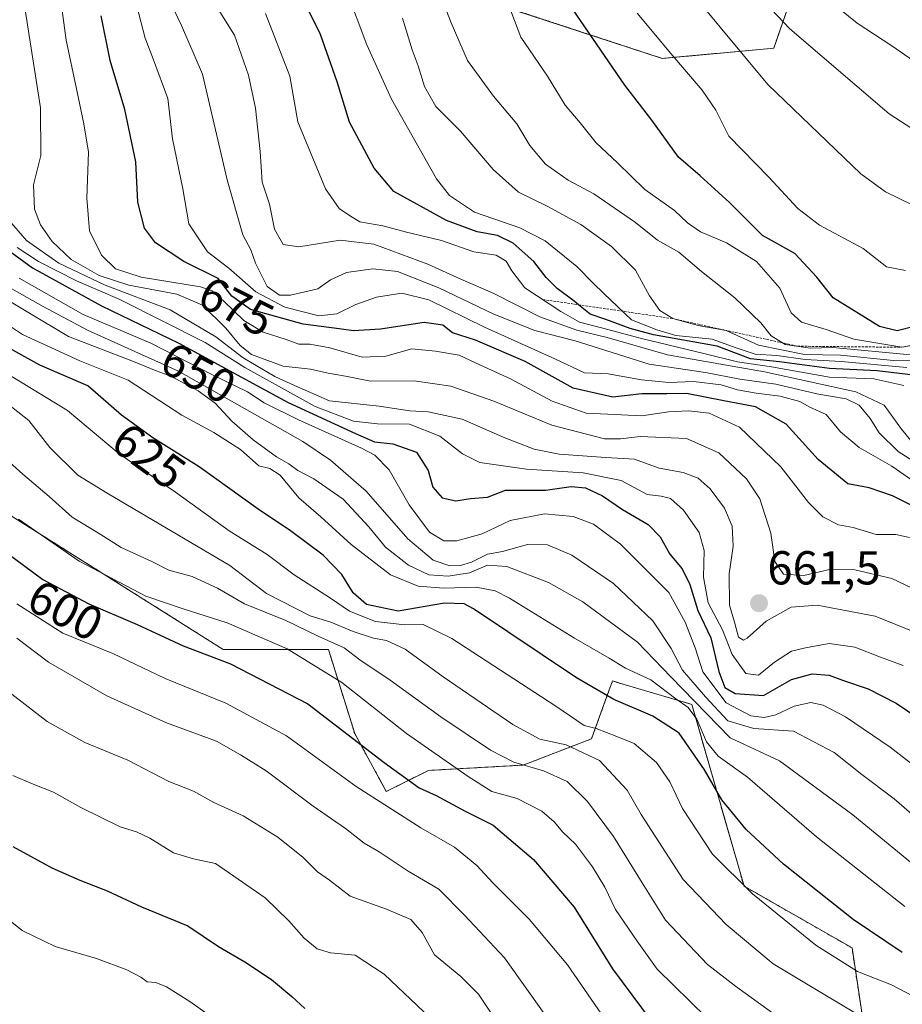
# Model space of a CAD drawing. Units: metres. Extents: x 583277 to 586719, y 4752071 to 4754427.
# Drawn here: x 583720 to 583906, y 4753888 to 4754096 of the extents above; entities that cross this region are included whole.
import ezdxf
from ezdxf.enums import TextEntityAlignment as Align

# ---------------------------------------------------------------- set-up
doc = ezdxf.new("R2010")
doc.units = ezdxf.units.M
doc.header["$MEASUREMENT"] = 0
doc.linetypes.add('TRAZOS', pattern=[0.75, 0.5, -0.25])
for name, color, linetype, lineweight in [('Arbolado forestal', 92, 'TRAZOS', 0), ('Arbolado forestal CxS', 92, 'Continuous', 0), ('Carátula', 7, 'Continuous', 5), ('Curva de nivel maestra', 36, 'Continuous', 30), ('Curva de nivel normal', 36, 'Continuous', 0), ('Escarpado lineal', 39, 'TRAZOS', 0), ('Punto de cota en terreno', 7, 'Continuous', 0), ('Roquedo', 95, 'Continuous', 0), ('Roquedo CxS', 135, 'Continuous', 0), ('Rótulo de curva de nivel directora', 19, 'Continuous', 0), ('Rótulo de punto de cota en terreno', 19, 'Continuous', 0)]:
    doc.layers.add(name, color=color, linetype=linetype, lineweight=lineweight)
doc.styles.add('Arial', font='txt', dxfattribs={"height": 0.2})

# ---------------------------------------------------------------- blocks, each defined once
blk = doc.blocks.new('*U152')
at = {"layer": 'Arbolado forestal CxS', "color": 92, "linetype": 'Continuous', "lineweight": 0}
for points in [[(583885.43, 4754109.28, 746.54), (583878.61, 4754089.52, 737.43), (583855.12, 4754087.4, 728.76), (583813.69, 4754101.01, 716.74)], [(583721.55, 4754139.08, 673.68), (583685.26, 4754094.77, 642.54), (583647.62, 4754085.91, 621.67), (583631.01, 4754074.84, 610.29), (583639.96, 4754055.11, 609.08), (583658.04, 4754050.01, 613.67), (583666.91, 4754025.33, 603.64), (583705.12, 4754016.14, 610.48), (583717.59, 4753991.5, 604.33), (583762.75, 4753963.02, 600.78), (583784.89, 4753963.02, 607.73), (583790.43, 4753945.31, 600.48), (583797.07, 4753933.13, 596.55), (583805.93, 4753937.56, 602.19), (583825.85, 4753938.67, 609.74), (583840.25, 4753944.2, 617.25), (583842.87, 4753951.41, 623.3), (583844.67, 4753956.38, 627.15), (583847.1, 4753955.66, 627.69), (583855.01, 4753953.33, 628.21), (583861.37, 4753951.45, 631.72), (583872.35, 4753913.2, 619.63), (583895.09, 4753900.2, 622.12), (583902.26, 4753852.45, 599.21)]]:
    blk.add_polyline3d(points, dxfattribs=at)
blk = doc.blocks.new('*U172')
at = {"layer": 'Curva de nivel normal', "color": 36, "linetype": 'Continuous', "lineweight": 0}
blk.add_polyline3d([(583905.82, 4753959.63, 655), (583901.1, 4753961.38, 655), (583895.66, 4753963.52, 655), (583890.26, 4753964.3, 655), (583885.28, 4753963.38, 655), (583882.34, 4753962.68, 655), (583878.77, 4753960.34, 655), (583875.43, 4753957.63, 655), (583872.7, 4753957.95, 655), (583869.84, 4753961.92, 655), (583867.79, 4753967.16, 655), (583864.82, 4753972.85, 655), (583863.84, 4753978.26, 655), (583863.96, 4753983.85, 655), (583862.89, 4753987.6, 655), (583859.63, 4753992.36, 655), (583856.9, 4753994.8, 655), (583854.93, 4753995.28, 655), (583851.97, 4753995.65, 655), (583846.53, 4753998.54, 655), (583838.52, 4754000.18, 655), (583826.55, 4754000.96, 655), (583816.78, 4754002.36, 655), (583813.12, 4754004.17, 655), (583808.35, 4754007.88, 655), (583801.93, 4754010.43, 655), (583795.2, 4754010.53, 655), (583790.14, 4754011.05, 655), (583782.11, 4754014.13, 655), (583767.33, 4754022.35, 655), (583758.95, 4754027.64, 655), (583741, 4754036.63, 655), (583731.9, 4754040.57, 655), (583723.88, 4754044.69, 655), (583719.4, 4754047.6, 655)], dxfattribs=at)
blk = doc.blocks.new('*U178')
at = {"layer": 'Curva de nivel normal', "color": 36, "linetype": 'Continuous', "lineweight": 0}
blk.add_polyline3d([(583917.34, 4753963.02, 660), (583899.98, 4753970, 660), (583887.72, 4753972.31, 660), (583882.26, 4753971.9, 660), (583877, 4753968.96, 660), (583873.05, 4753965.39, 660), (583872.22, 4753964.97, 660), (583871.18, 4753965.6, 660), (583870.34, 4753968.75, 660), (583869.27, 4753972.32, 660), (583869.22, 4753978.95, 660), (583870.1, 4753984.74, 660), (583869.84, 4753988.94, 660), (583868.28, 4753992.75, 660), (583865.23, 4753996.83, 660), (583862.69, 4753999.04, 660), (583859.57, 4754000.25, 660), (583854.5, 4754001.18, 660), (583849.32, 4754003.03, 660), (583843.28, 4754003.4, 660), (583833.42, 4754004.13, 660), (583828.16, 4754005.18, 660), (583822.02, 4754007.55, 660), (583813.06, 4754011.47, 660), (583805.85, 4754013.05, 660), (583801.99, 4754013.24, 660), (583795.59, 4754014.19, 660), (583785.1, 4754015.35, 660), (583777.77, 4754018.56, 660), (583773.64, 4754020.44, 660), (583766.96, 4754024.42, 660), (583761.17, 4754028.79, 660), (583751.56, 4754034.46, 660), (583737.88, 4754039.68, 660), (583728.18, 4754044.33, 660), (583721.37, 4754049.05, 660), (583717.33, 4754053.7, 660)], dxfattribs=at)
blk = doc.blocks.new('*U179')
at = {"layer": 'Curva de nivel normal', "color": 36, "linetype": 'Continuous', "lineweight": 0}
blk.add_polyline3d([(583906.34, 4754042.79, 730), (583902.36, 4754043.55, 730), (583897.4, 4754047.4, 730), (583888.22, 4754052.32, 730), (583883.66, 4754055.82, 730), (583877.59, 4754062.4, 730), (583869.18, 4754071.02, 730), (583866.43, 4754076.52, 730), (583863.53, 4754080.72, 730), (583856.96, 4754088.4, 730), (583849.9, 4754096.92, 730)], dxfattribs=at)
blk = doc.blocks.new('*U182')
at = {"layer": 'Curva de nivel normal', "color": 36, "linetype": 'Continuous', "lineweight": 0}
blk.add_polyline3d([(583913.57, 4754028.06, 720), (583905.56, 4754026.61, 720), (583895.48, 4754028.29, 720), (583889.63, 4754030.32, 720), (583884.46, 4754031.86, 720), (583882.26, 4754033.84, 720), (583879.87, 4754039.02, 720), (583874.99, 4754044.66, 720), (583868.64, 4754048.57, 720), (583863.21, 4754050.93, 720), (583860.44, 4754052.8, 720), (583857.72, 4754055.4, 720), (583851.46, 4754059.81, 720), (583845.75, 4754065.44, 720), (583841.27, 4754069.62, 720), (583837.85, 4754073.87, 720), (583834.71, 4754077.55, 720), (583831, 4754083.63, 720), (583825.4, 4754091.9, 720), (583823.27, 4754097.42, 720)], dxfattribs=at)
blk = doc.blocks.new('*U183')
at = {"layer": 'Curva de nivel normal', "color": 36, "linetype": 'Continuous', "lineweight": 0}
blk.add_polyline3d([(583714.65, 4753908.53, 570), (583720.42, 4753903.84, 570), (583727.38, 4753900.49, 570), (583736.07, 4753897.96, 570), (583742.45, 4753895.63, 570), (583745.38, 4753894.06, 570), (583746.73, 4753893.09, 570), (583748.55, 4753892.93, 570), (583750.84, 4753891.99, 570), (583755.72, 4753888.94, 570), (583760.54, 4753885.49, 570)], dxfattribs=at)
blk = doc.blocks.new('*U186')
at = {"layer": 'Curva de nivel normal', "color": 36, "linetype": 'Continuous', "lineweight": 0}
blk.add_polyline3d([(583911.64, 4754023.66, 710), (583903.81, 4754023.83, 710), (583892.63, 4754024.98, 710), (583885.06, 4754025.08, 710), (583875.41, 4754027.05, 710), (583868.62, 4754030.11, 710), (583862.67, 4754031.16, 710), (583857.34, 4754032.64, 710), (583854.65, 4754034.32, 710), (583852.47, 4754037.45, 710), (583849.49, 4754042.8, 710), (583844.47, 4754047.82, 710), (583838.04, 4754052.45, 710), (583830.92, 4754056.33, 710), (583824.89, 4754059.26, 710), (583819.58, 4754064.01, 710), (583812.7, 4754072.07, 710), (583807.51, 4754077.26, 710), (583805.11, 4754081.46, 710), (583803.76, 4754085.83, 710), (583802.49, 4754089.21, 710), (583800.46, 4754095.85, 710)], dxfattribs=at)
blk = doc.blocks.new('*U188')
at = {"layer": 'Curva de nivel normal', "color": 36, "linetype": 'Continuous', "lineweight": 0}
blk.add_polyline3d([(583907.4, 4754025.03, 715), (583891.01, 4754026.56, 715), (583886.25, 4754026.45, 715), (583881.01, 4754027.22, 715), (583878.08, 4754029.04, 715), (583875.89, 4754031.77, 715), (583870.44, 4754037, 715), (583863.38, 4754042.55, 715), (583858.66, 4754046.64, 715), (583854.14, 4754049.16, 715), (583849.52, 4754052.87, 715), (583840.73, 4754058.88, 715), (583835.35, 4754061.8, 715), (583830.56, 4754065.12, 715), (583827.28, 4754069.09, 715), (583824.52, 4754073.63, 715), (583819.61, 4754079.42, 715), (583814.18, 4754086.98, 715), (583810.69, 4754094.86, 715), (583806, 4754107.01, 715)], dxfattribs=at)
blk = doc.blocks.new('*U193')
at = {"layer": 'Curva de nivel normal', "color": 36, "linetype": 'Continuous', "lineweight": 0}
blk.add_polyline3d([(583906.64, 4754022.34, 705), (583892.79, 4754023.58, 705), (583885.19, 4754024.01, 705), (583879.23, 4754024.89, 705), (583874.7, 4754025.16, 705), (583870.67, 4754026.47, 705), (583865.67, 4754028.32, 705), (583858, 4754029.07, 705), (583854, 4754030.26, 705), (583848.67, 4754032.37, 705), (583842.84, 4754037.9, 705), (583840.59, 4754040.09, 705), (583837.17, 4754043.62, 705), (583830.5, 4754049, 705), (583825.15, 4754051.76, 705), (583815.66, 4754055.07, 705), (583810.39, 4754058.57, 705), (583807.66, 4754062.04, 705), (583798.16, 4754078.85, 705), (583792.95, 4754090.22, 705), (583788.68, 4754101.7, 705)], dxfattribs=at)
blk = doc.blocks.new('*U198')
at = {"layer": 'Curva de nivel maestra', "color": 36, "linetype": 'Continuous', "lineweight": 30}
blk.add_polyline3d([(583908.03, 4754020.71, 700), (583900.34, 4754021.67, 700), (583890.34, 4754022.16, 700), (583879.84, 4754023.56, 700), (583873.7, 4754024.19, 700), (583866.67, 4754026.81, 700), (583853.27, 4754029.21, 700), (583848.41, 4754030.53, 700), (583843.24, 4754032.48, 700), (583839.94, 4754033.57, 700), (583837.49, 4754035.56, 700), (583836.58, 4754036.3, 700), (583833.05, 4754038.97, 700), (583830.71, 4754041.31, 700), (583828.11, 4754044.67, 700), (583823.74, 4754048.49, 700), (583820.44, 4754050.15, 700), (583816.18, 4754050.87, 700), (583809.71, 4754053.32, 700), (583798.68, 4754059.36, 700), (583794.5, 4754064.31, 700), (583789.35, 4754073.98, 700), (583786.76, 4754082.45, 700), (583783.22, 4754092.41, 700), (583778.66, 4754101.68, 700)], dxfattribs=at)
blk = doc.blocks.new('*U199')
at = {"layer": 'Curva de nivel maestra', "color": 36, "linetype": 'Continuous', "lineweight": 30}
blk.add_polyline3d([(583908.46, 4754031.05, 725), (583904.6, 4754030.07, 725), (583900.88, 4754031.01, 725), (583891.09, 4754036.98, 725), (583887.69, 4754041.35, 725), (583883.04, 4754046.35, 725), (583876.26, 4754050.11, 725), (583869.28, 4754057.1, 725), (583863.14, 4754062.71, 725), (583858.56, 4754066.62, 725), (583852.92, 4754074.4, 725), (583847.27, 4754081.78, 725), (583835.48, 4754098.93, 725)], dxfattribs=at)
blk = doc.blocks.new('5PATER')
at = {"layer": 'Carátula', "linetype": 'Continuous', "lineweight": 5}
h = blk.add_hatch(color=250, dxfattribs=at)
edge = h.paths.add_edge_path()
edge.add_ellipse((0, 0.01), major_axis=(-1.33, -1.34), ratio=0.999422, start_angle=0, end_angle=360)

msp = doc.modelspace()

# ---------------------------------------------------------------- linework, layer by layer
at = {"layer": 'Arbolado forestal', "color": 92, "linetype": 'TRAZOS', "lineweight": 0}
for points in [[(583721.55, 4754139.08, 673.68), (583685.26, 4754094.77, 642.54), (583647.62, 4754085.91, 621.67), (583631.01, 4754074.84, 610.29), (583639.96, 4754055.11, 609.08), (583658.04, 4754050.01, 613.67), (583666.91, 4754025.33, 603.64), (583705.12, 4754016.14, 610.48), (583717.59, 4753991.5, 604.33), (583762.75, 4753963.02, 600.78), (583784.89, 4753963.02, 607.73), (583790.43, 4753945.31, 600.48), (583797.07, 4753933.13, 596.55), (583805.93, 4753937.56, 602.19), (583825.85, 4753938.67, 609.74), (583840.25, 4753944.2, 617.25), (583842.87, 4753951.41, 623.3), (583844.67, 4753956.38, 627.15), (583847.1, 4753955.66, 627.69), (583855.01, 4753953.33, 628.21), (583861.37, 4753951.45, 631.72), (583872.35, 4753913.2, 619.63), (583895.09, 4753900.21, 622.12), (583902.26, 4753852.45, 599.21)], [(583885.43, 4754109.28, 746.54), (583878.61, 4754089.52, 737.43), (583855.12, 4754087.4, 728.76), (583813.69, 4754101.01, 716.74)]]:
    msp.add_polyline3d(points, dxfattribs=at)
at = {"layer": 'Curva de nivel maestra', "color": 36, "linetype": 'Continuous', "lineweight": 30}
for points in [[(583911.78, 4753991.23, 675), (583903.61, 4753995.37, 675), (583898.67, 4753997.02, 675), (583894.23, 4753997.89, 675), (583887.98, 4754002.98, 675), (583881.2, 4754010.46, 675), (583874.76, 4754014.08, 675), (583868.11, 4754015.37, 675), (583860.27, 4754016.88, 675), (583856.09, 4754016.8, 675), (583850.87, 4754016.81, 675), (583844.74, 4754016.1, 675), (583836.43, 4754017.99, 675), (583826.3, 4754023.58, 675), (583815.85, 4754028.08, 675), (583811.03, 4754029.64, 675), (583808.94, 4754031.25, 675), (583805.07, 4754031.83, 675), (583795.82, 4754030.42, 675), (583790.18, 4754030.04, 675), (583787.14, 4754030.47, 675), (583779.56, 4754031.5, 675), (583768.52, 4754034.56, 675), (583764.53, 4754037.36, 675), (583761.68, 4754041.06, 675), (583754.48, 4754044.66, 675), (583748.49, 4754048.59, 675), (583746.19, 4754051.64, 675), (583744.79, 4754057.17, 675), (583744.36, 4754065.64, 675), (583742.02, 4754076.66, 675), (583738.97, 4754086.97, 675), (583737.04, 4754096.36, 675)], [(583706.92, 4754054.75, 650), (583722.64, 4754043.33, 650), (583737.1, 4754035.35, 650), (583753.44, 4754027.44, 650), (583776.44, 4754014.98, 650), (583790.58, 4754008.44, 650), (583794.57, 4754006.71, 650), (583798.48, 4754006.27, 650), (583803.44, 4754004.52, 650), (583805.89, 4754000.67, 650), (583806.85, 4753997.15, 650), (583808.82, 4753994.95, 650), (583811.68, 4753994.3, 650), (583814.76, 4753994.75, 650), (583818.36, 4753995.04, 650), (583822.16, 4753996.51, 650), (583830.56, 4753996.52, 650), (583836, 4753997.31, 650), (583839, 4753997.06, 650), (583842.6, 4753995.32, 650), (583846.8, 4753992.5, 650), (583852.16, 4753989.3, 650), (583854.73, 4753986.69, 650), (583856.75, 4753983.1, 650), (583859.32, 4753980.01, 650), (583860.94, 4753976.68, 650), (583862.66, 4753971.24, 650), (583865.38, 4753965.46, 650), (583867.06, 4753958.41, 650), (583868.31, 4753955, 650), (583870.5, 4753953.72, 650), (583876.48, 4753953.36, 650), (583882.34, 4753956.7, 650), (583886.67, 4753957.87, 650), (583890.28, 4753957.58, 650), (583893.1, 4753956.54, 650), (583898.48, 4753954.73, 650), (583904.4, 4753951.73, 650), (583911.54, 4753946.9, 650)], [(583905.67, 4753899.25, 625), (583895.34, 4753906.22, 625), (583880.67, 4753917.86, 625), (583872.77, 4753925.16, 625), (583867.7, 4753931.37, 625), (583864.04, 4753937.71, 625), (583858.73, 4753945.41, 625), (583853.15, 4753949, 625), (583844.93, 4753952.46, 625), (583837.13, 4753957.02, 625), (583815.45, 4753971.55, 625), (583813.48, 4753972.65, 625), (583809.32, 4753972.76, 625), (583799.58, 4753971.09, 625), (583792.9, 4753972.45, 625), (583790.11, 4753974.93, 625), (583787.72, 4753978.82, 625), (583783.8, 4753982.83, 625), (583776.92, 4753987.95, 625), (583770.09, 4753992.53, 625), (583757.66, 4754001.47, 625), (583747.92, 4754007.52, 625), (583741.33, 4754012.35, 625), (583734.27, 4754018.46, 625), (583724.15, 4754022.85, 625), (583712.25, 4754029.44, 625)], [(583716.9, 4753983.58, 600), (583724.82, 4753977.72, 600), (583734.5, 4753972.64, 600), (583744.67, 4753968.3, 600), (583754.34, 4753963.78, 600), (583764.31, 4753960, 600), (583780.55, 4753951.6, 600), (583796.64, 4753939.2, 600), (583804, 4753933.9, 600), (583807.59, 4753932.31, 600), (583813.66, 4753929.02, 600), (583819.59, 4753926.01, 600), (583828.08, 4753918.8, 600), (583836.62, 4753908.76, 600), (583844.68, 4753895.8, 600), (583852.84, 4753884.85, 600)], [(583718.5, 4753921.57, 575), (583726.66, 4753917.07, 575), (583732.59, 4753914.43, 575), (583738.36, 4753912.2, 575), (583745.53, 4753908.83, 575), (583755.27, 4753904.84, 575), (583761.75, 4753900.49, 575), (583767.28, 4753897.29, 575), (583772.89, 4753893.57, 575), (583777.19, 4753890.01, 575), (583779.93, 4753887.48, 575)]]:
    msp.add_polyline3d(points, dxfattribs=at)
at = {"layer": 'Curva de nivel normal', "color": 36, "linetype": 'Continuous', "lineweight": 0}
for points in [[(583912.71, 4753999.62, 685), (583904.81, 4754004.65, 685), (583900.82, 4754008.62, 685), (583898.93, 4754011.61, 685), (583896.62, 4754014.44, 685), (583893.88, 4754015.78, 685), (583887.66, 4754016.84, 685), (583879.02, 4754018.83, 685), (583871.5, 4754019.88, 685), (583864.27, 4754021.29, 685), (583852.36, 4754023.04, 685), (583836.8, 4754027.93, 685), (583828.3, 4754030.15, 685), (583819.68, 4754033.58, 685), (583808.1, 4754039.15, 685), (583799.45, 4754042.55, 685), (583794.23, 4754043.09, 685), (583788.7, 4754042.31, 685), (583785.34, 4754040.83, 685), (583782.69, 4754038.91, 685), (583779.96, 4754038.29, 685), (583776.91, 4754037.59, 685), (583774.58, 4754037.58, 685), (583772.03, 4754039.38, 685), (583769.52, 4754044.28, 685), (583768.56, 4754047.11, 685), (583766.87, 4754050.28, 685), (583763.58, 4754061.86, 685), (583758.38, 4754084.06, 685), (583753.96, 4754094.31, 685), (583748.69, 4754105.38, 685)], [(583989.28, 4754098.35, 740), (583985.91, 4754091.77, 740), (583982.22, 4754086.69, 740), (583973.88, 4754078.39, 740), (583962.37, 4754068.49, 740), (583955.29, 4754064.88, 740), (583945.68, 4754063.02, 740), (583939.12, 4754062.49, 740), (583931.54, 4754063.31, 740), (583926.68, 4754064.59, 740), (583922.04, 4754065.49, 740), (583914.58, 4754068.15, 740), (583902.89, 4754075.71, 740), (583881.96, 4754093.64, 740), (583871.77, 4754104.52, 740)], [(583907.16, 4753986.57, 670), (583904.28, 4753987.18, 670), (583900.16, 4753987.23, 670), (583895.31, 4753988.66, 670), (583892.24, 4753989.25, 670), (583888.94, 4753990.96, 670), (583885.9, 4753993.92, 670), (583880.1, 4754001.44, 670), (583871.43, 4754009.78, 670), (583865.03, 4754012.76, 670), (583860.67, 4754013.24, 670), (583856.46, 4754013.01, 670), (583850.85, 4754012.2, 670), (583843.67, 4754012.54, 670), (583839.11, 4754012.76, 670), (583831.97, 4754015.25, 670), (583823.24, 4754019.97, 670), (583816.87, 4754022.86, 670), (583812.41, 4754024.95, 670), (583807.44, 4754025.81, 670), (583802.44, 4754026.25, 670), (583797, 4754024.73, 670), (583791.97, 4754024.53, 670), (583785.2, 4754026.46, 670), (583780.97, 4754027.29, 670), (583778.67, 4754027.29, 670), (583776, 4754028.25, 670), (583771.13, 4754029.76, 670), (583767.1, 4754032.22, 670), (583762.86, 4754036.28, 670), (583760.43, 4754038.47, 670), (583757.99, 4754039.33, 670), (583745.47, 4754041.33, 670), (583740.07, 4754043.15, 670), (583737.12, 4754045.97, 670), (583734.63, 4754051.09, 670), (583734.06, 4754058.02, 670), (583734.41, 4754067.69, 670), (583733.39, 4754073.6, 670), (583731.89, 4754081.02, 670), (583729.67, 4754091.26, 670), (583728.16, 4754102.74, 670)], [(583909.08, 4754005.05, 690), (583905.51, 4754009.34, 690), (583901.88, 4754014.43, 690), (583895.91, 4754017.21, 690), (583876.67, 4754021.41, 690), (583856.22, 4754025.02, 690), (583843.54, 4754028.68, 690), (583837.14, 4754030.19, 690), (583829.4, 4754033.04, 690), (583819.57, 4754038.02, 690), (583812.78, 4754040.91, 690), (583805.79, 4754044.11, 690), (583794.45, 4754048.28, 690), (583787.38, 4754049.16, 690), (583778.66, 4754047.78, 690), (583775.35, 4754048.27, 690), (583773.53, 4754051.49, 690), (583772.47, 4754056.69, 690), (583770.96, 4754061.35, 690), (583770.56, 4754067.83, 690), (583769.55, 4754076.91, 690), (583768.06, 4754083.89, 690), (583765.1, 4754092.27, 690), (583758.63, 4754102.76, 690)], [(583983.16, 4754099.16, 745), (583976.83, 4754093.83, 745), (583970.8, 4754088.23, 745), (583965.86, 4754082.11, 745), (583962.71, 4754077.48, 745), (583959.32, 4754075.02, 745), (583953.12, 4754073.22, 745), (583946.29, 4754072.4, 745), (583938.34, 4754072.56, 745), (583930.57, 4754074.18, 745), (583921.33, 4754078.36, 745), (583913.26, 4754083.25, 745), (583903.47, 4754090.04, 745), (583896.19, 4754094.78, 745), (583886.37, 4754102.79, 745)], [(584001.24, 4754099.9, 735), (583993.62, 4754091.13, 735), (583988.02, 4754081.59, 735), (583980.67, 4754072.4, 735), (583972.59, 4754065.78, 735), (583964.34, 4754060.83, 735), (583956.92, 4754057.66, 735), (583949, 4754055.92, 735), (583935.72, 4754053.33, 735), (583925.85, 4754053.13, 735), (583919.7, 4754053.33, 735), (583910.33, 4754055.34, 735), (583902.14, 4754059.32, 735), (583896.91, 4754063.13, 735), (583877.36, 4754081.89, 735), (583862.15, 4754100.26, 735)], [(583907.71, 4753975.88, 665), (583903.45, 4753977.92, 665), (583895.67, 4753979.79, 665), (583890.34, 4753979.85, 665), (583884.92, 4753978.58, 665), (583880.68, 4753978.89, 665), (583878.86, 4753981.56, 665), (583878.03, 4753987.46, 665), (583875.65, 4753994.69, 665), (583872.88, 4753998.9, 665), (583867.06, 4754004.41, 665), (583860.23, 4754007.4, 665), (583850.47, 4754007.83, 665), (583846.34, 4754007.34, 665), (583843, 4754007.34, 665), (583831.9, 4754010.24, 665), (583819.68, 4754015.27, 665), (583810.62, 4754018.44, 665), (583802.9, 4754019.58, 665), (583793.77, 4754019.45, 665), (583788.51, 4754020.52, 665), (583784.82, 4754021.16, 665), (583781.1, 4754022.01, 665), (583775.37, 4754022.65, 665), (583768.72, 4754025.07, 665), (583766.3, 4754026.98, 665), (583763.3, 4754030.64, 665), (583758.36, 4754035.49, 665), (583752.99, 4754037.79, 665), (583742.86, 4754039.65, 665), (583736.63, 4754041.73, 665), (583730.73, 4754045.06, 665), (583726.74, 4754048.84, 665), (583724.32, 4754052.34, 665), (583723, 4754055.68, 665), (583722.8, 4754060.82, 665), (583724.34, 4754066.96, 665), (583724.32, 4754077.02, 665), (583720.86, 4754098.98, 665)], [(583907.61, 4753998.74, 680), (583903.48, 4754001.62, 680), (583896.56, 4754005.52, 680), (583892.68, 4754008.84, 680), (583889.64, 4754012.44, 680), (583886.19, 4754014.03, 680), (583884.08, 4754015.18, 680), (583879.98, 4754016.33, 680), (583874.92, 4754016.92, 680), (583870.95, 4754017.63, 680), (583867.56, 4754018.67, 680), (583861.74, 4754019.42, 680), (583856.54, 4754019.23, 680), (583850.76, 4754019.78, 680), (583843.74, 4754021.02, 680), (583838.81, 4754021.2, 680), (583832.57, 4754024.18, 680), (583817.77, 4754030.87, 680), (583806.01, 4754036.59, 680), (583800.34, 4754037.97, 680), (583795, 4754037.16, 680), (583790.67, 4754035.6, 680), (583786.67, 4754033.68, 680), (583782.87, 4754033.2, 680), (583775.72, 4754035.07, 680), (583769.61, 4754038.3, 680), (583763.94, 4754043.28, 680), (583759.41, 4754046.7, 680), (583755.5, 4754052.61, 680), (583754.25, 4754059.96, 680), (583752.1, 4754070.48, 680), (583751.07, 4754078.94, 680), (583748.09, 4754087.1, 680), (583746.32, 4754091.69, 680), (583744.59, 4754098.37, 680)], [(583906, 4754018.56, 695), (583899.64, 4754019.95, 695), (583890.35, 4754020.35, 695), (583878.12, 4754022.46, 695), (583870.97, 4754023.56, 695), (583864.17, 4754025.25, 695), (583850.48, 4754028.49, 695), (583842.62, 4754030.64, 695), (583837.75, 4754031.86, 695), (583833.82, 4754034.17, 695), (583826.23, 4754039.15, 695), (583823.46, 4754042.66, 695), (583822.27, 4754044.76, 695), (583820.16, 4754045.98, 695), (583815.46, 4754046.68, 695), (583808.71, 4754049.06, 695), (583801.29, 4754050.85, 695), (583796.31, 4754052.14, 695), (583791.53, 4754053, 695), (583789.52, 4754054.18, 695), (583787.14, 4754055.82, 695), (583784.25, 4754059.94, 695), (583778.47, 4754074.03, 695), (583776.76, 4754083.63, 695), (583771.67, 4754096.88, 695)], [(583914.4, 4753933.7, 645), (583903.14, 4753942.46, 645), (583893.7, 4753948.86, 645), (583889, 4753951.28, 645), (583886.4, 4753951.83, 645), (583882.91, 4753951.08, 645), (583879.06, 4753949.26, 645), (583876.62, 4753948.68, 645), (583873.82, 4753949.06, 645), (583868.63, 4753951.8, 645), (583863.67, 4753958.31, 645), (583862.09, 4753963.35, 645), (583859.97, 4753968.77, 645), (583856.51, 4753975.01, 645), (583846.38, 4753985.19, 645), (583840.7, 4753989.4, 645), (583836.41, 4753991.01, 645), (583830.36, 4753991.58, 645), (583823.12, 4753990.14, 645), (583817.23, 4753987.36, 645), (583811.94, 4753985.84, 645), (583809.16, 4753985.84, 645), (583806.18, 4753987.67, 645), (583801.87, 4753993.45, 645), (583797.64, 4754000.8, 645), (583794.63, 4754003.88, 645), (583791.88, 4754005.4, 645), (583778.61, 4754011.32, 645), (583771.34, 4754014.92, 645), (583767.86, 4754017.22, 645), (583760.47, 4754020.82, 645), (583747.54, 4754027.45, 645), (583733.29, 4754033.54, 645), (583719.82, 4754041.15, 645)], [(583911.34, 4753915.02, 635), (583895.23, 4753928.24, 635), (583879.81, 4753939.56, 635), (583869.46, 4753944.41, 635), (583856.92, 4753957.27, 635), (583849.97, 4753964.54, 635), (583838.46, 4753973.03, 635), (583831.24, 4753977.14, 635), (583822.42, 4753980.46, 635), (583818.36, 4753980.76, 635), (583814.55, 4753979.13, 635), (583810.09, 4753978.41, 635), (583806.05, 4753978.73, 635), (583801.74, 4753980.76, 635), (583796.88, 4753984.56, 635), (583793.42, 4753988.85, 635), (583788, 4753994.66, 635), (583781.85, 4753998.95, 635), (583778.47, 4754000.69, 635), (583776.58, 4754002.08, 635), (583773.97, 4754003.53, 635), (583769.04, 4754007.1, 635), (583764.56, 4754011.08, 635), (583761.06, 4754014.84, 635), (583757.51, 4754017.42, 635), (583751.73, 4754020.56, 635), (583748.67, 4754021.68, 635), (583743.85, 4754023.62, 635), (583730.21, 4754028.89, 635), (583712.65, 4754039.31, 635)], [(583909.18, 4753927, 640), (583903.98, 4753931.57, 640), (583897.18, 4753936.67, 640), (583891.33, 4753941.32, 640), (583882.77, 4753945.8, 640), (583874.41, 4753946.41, 640), (583868.94, 4753947.98, 640), (583864.24, 4753953.04, 640), (583859.38, 4753958.64, 640), (583857.05, 4753963.25, 640), (583853.15, 4753969.04, 640), (583844.91, 4753976.92, 640), (583836.14, 4753982.83, 640), (583831, 4753985.02, 640), (583826.76, 4753985.11, 640), (583821.5, 4753983.6, 640), (583818.36, 4753983.04, 640), (583815, 4753981.42, 640), (583812.67, 4753980.66, 640), (583810.41, 4753980.61, 640), (583806.92, 4753981.84, 640), (583801.63, 4753986.28, 640), (583792.83, 4753996.32, 640), (583785.31, 4754002.85, 640), (583779.48, 4754006.77, 640), (583753.36, 4754021.61, 640), (583734.16, 4754030.18, 640), (583724.85, 4754035.2, 640), (583716.52, 4754039.88, 640)], [(583906.22, 4753908.9, 630), (583887.59, 4753923.61, 630), (583873.12, 4753936.13, 630), (583866.88, 4753940.56, 630), (583864.48, 4753943.55, 630), (583862.45, 4753948.34, 630), (583860.63, 4753950.83, 630), (583858.03, 4753952.6, 630), (583852.77, 4753956.6, 630), (583847.41, 4753959.1, 630), (583843.98, 4753961.18, 630), (583836.66, 4753965.4, 630), (583823, 4753973.83, 630), (583820, 4753975.35, 630), (583816, 4753976.14, 630), (583809.19, 4753975.89, 630), (583803.76, 4753976.35, 630), (583797.92, 4753978.75, 630), (583789.66, 4753985.13, 630), (583783.32, 4753990.9, 630), (583778.67, 4753994.95, 630), (583774.75, 4753999.7, 630), (583772.58, 4754001.08, 630), (583770.28, 4754001.66, 630), (583766.42, 4754005.1, 630), (583760.79, 4754008.69, 630), (583754.03, 4754012.35, 630), (583742.78, 4754019.69, 630), (583732.58, 4754023.77, 630), (583720.48, 4754029.29, 630), (583713.08, 4754034.19, 630)], [(583912.36, 4753887.74, 620), (583903.4, 4753892.45, 620), (583896.25, 4753895.27, 620), (583887.46, 4753900.81, 620), (583874.11, 4753911.59, 620), (583865.73, 4753919.94, 620), (583859.39, 4753929.54, 620), (583856.77, 4753935.14, 620), (583853.96, 4753939.22, 620), (583849.22, 4753943.22, 620), (583845.6, 4753944.73, 620), (583841.21, 4753946.35, 620), (583838.71, 4753947.01, 620), (583832.74, 4753951.09, 620), (583810.87, 4753965.34, 620), (583804.83, 4753968.26, 620), (583800.99, 4753968.18, 620), (583794.83, 4753968.88, 620), (583789.34, 4753971.1, 620), (583785.34, 4753973.8, 620), (583777.67, 4753978.71, 620), (583772.02, 4753983.02, 620), (583764.01, 4753987.96, 620), (583752.72, 4753996.15, 620), (583740.88, 4754004.16, 620), (583729.97, 4754013.32, 620), (583706.34, 4754027.69, 620)], [(583902.49, 4753882.45, 615), (583878.48, 4753896.83, 615), (583868.63, 4753905.15, 615), (583859.55, 4753914.59, 615), (583850.69, 4753928.27, 615), (583847.77, 4753933.4, 615), (583841.92, 4753939.67, 615), (583834.91, 4753942.92, 615), (583829.35, 4753944.15, 615), (583823.72, 4753947.19, 615), (583809.02, 4753957.23, 615), (583801.03, 4753963.11, 615), (583797.13, 4753964.93, 615), (583794.36, 4753965.38, 615), (583790.1, 4753966.78, 615), (583785.39, 4753968.76, 615), (583781.04, 4753970.09, 615), (583771.86, 4753974.77, 615), (583764.12, 4753980.66, 615), (583738.36, 4753995.89, 615), (583732.14, 4753999.66, 615), (583726.23, 4754005.54, 615), (583721.86, 4754011.22, 615), (583713.85, 4754017.41, 615)], [(583717.07, 4754003.09, 610), (583720.56, 4753999.93, 610), (583726.1, 4753995.19, 610), (583730.97, 4753990.85, 610), (583736.86, 4753987.26, 610), (583741.3, 4753984.5, 610), (583747.73, 4753981.5, 610), (583751.3, 4753979.67, 610), (583756.23, 4753978.34, 610), (583761.54, 4753975.89, 610), (583767.25, 4753972.6, 610), (583775.96, 4753969.08, 610), (583782.72, 4753965.81, 610), (583788.21, 4753963.33, 610), (583791.5, 4753960.85, 610), (583797.89, 4753956.58, 610), (583808.54, 4753948.83, 610), (583819.02, 4753941.83, 610), (583823.94, 4753939.32, 610), (583830.16, 4753937.5, 610), (583835.1, 4753935.2, 610), (583839.42, 4753931, 610), (583844.91, 4753923.67, 610), (583850.91, 4753913.91, 610), (583855.8, 4753906.02, 610), (583864.69, 4753896.69, 610), (583870.55, 4753892.19, 610), (583879.16, 4753885.93, 610)], [(583864.5, 4753885.52, 605), (583854.06, 4753895.77, 605), (583849.87, 4753901.66, 605), (583845.32, 4753908.26, 605), (583843.09, 4753913, 605), (583840.49, 4753917.3, 605), (583836.92, 4753922.03, 605), (583834.25, 4753924.54, 605), (583832.42, 4753926.77, 605), (583829.78, 4753928.96, 605), (583824.61, 4753931.62, 605), (583819.29, 4753933.13, 605), (583814.32, 4753936.28, 605), (583801.31, 4753945.34, 605), (583787.72, 4753956.05, 605), (583776.21, 4753963.16, 605), (583763.58, 4753968.6, 605), (583754.3, 4753971.59, 605), (583746.49, 4753974.2, 605), (583732.46, 4753981.62, 605), (583719.64, 4753990.4, 605)], [(583845.14, 4753882.2, 595), (583835.19, 4753896.64, 595), (583827.15, 4753906.26, 595), (583819.48, 4753913.87, 595), (583816.13, 4753917.57, 595), (583811.41, 4753921.42, 595), (583804.34, 4753925.47, 595), (583790.7, 4753934.17, 595), (583776.06, 4753944.85, 595), (583763.33, 4753951.68, 595), (583750.53, 4753956.88, 595), (583739.52, 4753962.2, 595), (583729.02, 4753966.44, 595), (583719.32, 4753972.62, 595)], [(583830.31, 4753886.43, 590), (583821.98, 4753898.14, 590), (583813.56, 4753907.07, 590), (583808.1, 4753912.56, 590), (583801.66, 4753916.34, 590), (583795.6, 4753920.41, 590), (583792.4, 4753922.27, 590), (583788.5, 4753925.32, 590), (583781.69, 4753930.04, 590), (583771.8, 4753937.48, 590), (583766.42, 4753940.86, 590), (583761.33, 4753943.72, 590), (583750.82, 4753947.6, 590), (583738.23, 4753953.24, 590), (583725.99, 4753960.34, 590), (583719.34, 4753965.36, 590)], [(583821.22, 4753883.34, 585), (583816.49, 4753890.49, 585), (583812.79, 4753894.18, 585), (583807.24, 4753898.76, 585), (583804.61, 4753903.48, 585), (583802.21, 4753906.18, 585), (583797.14, 4753908.36, 585), (583789.45, 4753911.09, 585), (583785.14, 4753914.45, 585), (583782.61, 4753916.23, 585), (583779.61, 4753919.21, 585), (583774.24, 4753923.49, 585), (583766.95, 4753927.98, 585), (583760.78, 4753930.78, 585), (583756.52, 4753933.18, 585), (583751.32, 4753935.25, 585), (583742.65, 4753939.69, 585), (583733.61, 4753943.42, 585), (583725.69, 4753947.88, 585), (583715.83, 4753955.47, 585)], [(583806.4, 4753885.39, 580), (583796.63, 4753894.68, 580), (583790.5, 4753898.66, 580), (583785.35, 4753899.18, 580), (583782.52, 4753899.98, 580), (583779.79, 4753902.25, 580), (583776.58, 4753905.93, 580), (583771.56, 4753910.73, 580), (583761.15, 4753917.95, 580), (583756.51, 4753918.95, 580), (583752.3, 4753920.19, 580), (583747.3, 4753923.32, 580), (583744.49, 4753924.65, 580), (583741.03, 4753925.72, 580), (583732.75, 4753929.77, 580), (583727, 4753933, 580), (583722.74, 4753934.7, 580), (583718.5, 4753936.5, 580)]]:
    msp.add_polyline3d(points, dxfattribs=at)
at = {"layer": 'Escarpado lineal', "color": 39, "linetype": 'TRAZOS', "lineweight": 0}
msp.add_polyline3d([(583830.02, 4754036.66, 721.99), (583837.49, 4754035.56, 721.99), (583857.34, 4754032.64, 721.99), (583883.63, 4754026.83, 721.99), (583905.56, 4754026.61, 721.99), (583923.12, 4754029.97, 721.99)], dxfattribs=at)
at = {"layer": 'Roquedo', "color": 95, "linetype": 'Continuous', "lineweight": 0}
for points in [[(583721.55, 4754139.08, 673.68), (583685.26, 4754094.77, 642.54), (583647.62, 4754085.91, 621.67), (583631.01, 4754074.84, 610.29), (583639.96, 4754055.11, 609.08), (583658.04, 4754050.01, 613.67), (583666.91, 4754025.33, 603.64), (583705.12, 4754016.14, 610.48), (583717.59, 4753991.5, 604.33), (583762.75, 4753963.02, 600.78), (583784.89, 4753963.02, 607.73), (583790.43, 4753945.31, 600.48), (583797.07, 4753933.13, 596.55), (583805.93, 4753937.56, 602.19), (583825.85, 4753938.67, 609.74), (583840.25, 4753944.2, 617.25), (583842.87, 4753951.41, 623.3), (583844.67, 4753956.38, 627.15), (583847.1, 4753955.66, 627.69), (583855.01, 4753953.33, 628.21), (583861.37, 4753951.45, 631.72), (583872.35, 4753913.2, 619.63), (583895.09, 4753900.21, 622.12), (583902.26, 4753852.45, 599.21)], [(583885.43, 4754109.28, 746.54), (583878.61, 4754089.52, 737.43), (583855.12, 4754087.4, 728.76), (583813.69, 4754101.01, 716.74)]]:
    msp.add_polyline3d(points, dxfattribs=at)
at = {"layer": 'Roquedo CxS', "color": 135, "linetype": 'Continuous', "lineweight": 0}
for points in [[(583902.26, 4753852.45, 599.21), (583895.09, 4753900.2, 622.12), (583872.35, 4753913.2, 619.63), (583861.37, 4753951.45, 631.72), (583855.01, 4753953.33, 628.21), (583847.1, 4753955.66, 627.69), (583844.67, 4753956.38, 627.15), (583842.87, 4753951.41, 623.3), (583840.25, 4753944.2, 617.25), (583825.85, 4753938.67, 609.74), (583805.93, 4753937.56, 602.19), (583797.07, 4753933.13, 596.55), (583790.43, 4753945.31, 600.48), (583784.89, 4753963.02, 607.73), (583762.75, 4753963.02, 600.78), (583717.59, 4753991.5, 604.33), (583705.12, 4754016.14, 610.48), (583666.91, 4754025.33, 603.64), (583658.04, 4754050.01, 613.67), (583639.96, 4754055.11, 609.08), (583631.01, 4754074.84, 610.29), (583647.62, 4754085.91, 621.67), (583685.26, 4754094.77, 642.54), (583721.55, 4754139.08, 673.68)], [(583813.69, 4754101.01, 716.74), (583855.12, 4754087.4, 728.76), (583878.61, 4754089.52, 737.43), (583885.43, 4754109.28, 746.54)]]:
    msp.add_polyline3d(points, dxfattribs=at)

# ---------------------------------------------------------------- block references
at = {"layer": 'Arbolado forestal CxS', "color": 92, "linetype": 'Continuous', "lineweight": 0}
msp.add_blockref('*U152', (0, 0), dxfattribs=at)
at = {"layer": 'Curva de nivel maestra', "color": 36, "linetype": 'Continuous', "lineweight": 30}
for name in ['*U199', '*U198']:
    msp.add_blockref(name, (0, 0), dxfattribs=at)
at = {"layer": 'Curva de nivel normal', "color": 36, "linetype": 'Continuous', "lineweight": 0}
for name in ['*U183', '*U178', '*U172', '*U182', '*U188', '*U186', '*U193', '*U179']:
    msp.add_blockref(name, (0, 0), dxfattribs=at)
at = {"layer": 'Punto de cota en terreno', "linetype": 'Continuous', "lineweight": 0}
msp.add_blockref('5PATER', (583875.51, 4753972.75, 661.5), dxfattribs=at)

# ---------------------------------------------------------------- texts
at = {"layer": 'Rótulo de curva de nivel directora', "color": 19, "linetype": 'Continuous', "lineweight": 0, "style": 'Arial'}
for s, rotation, p in [('675', -26.5651, (583765.52, 4754035.19)), ('650', -28.4463, (583757.53, 4754021.21)), ('625', -36.2388, (583747.12, 4754003.72)), ('600', -27.6902, (583729.53, 4753971.25))]:
    msp.add_text(s, height=7, rotation=rotation, dxfattribs=at).set_placement(p, align=Align.MIDDLE_CENTER)
at = {"layer": 'Rótulo de punto de cota en terreno', "color": 19, "linetype": 'Continuous', "lineweight": 0, "style": 'Arial'}
msp.add_text('661,5', height=7, dxfattribs=at).set_placement((583877.27, 4753974.51), align=Align.BOTTOM_LEFT)

doc.saveas('drawing.dxf')
